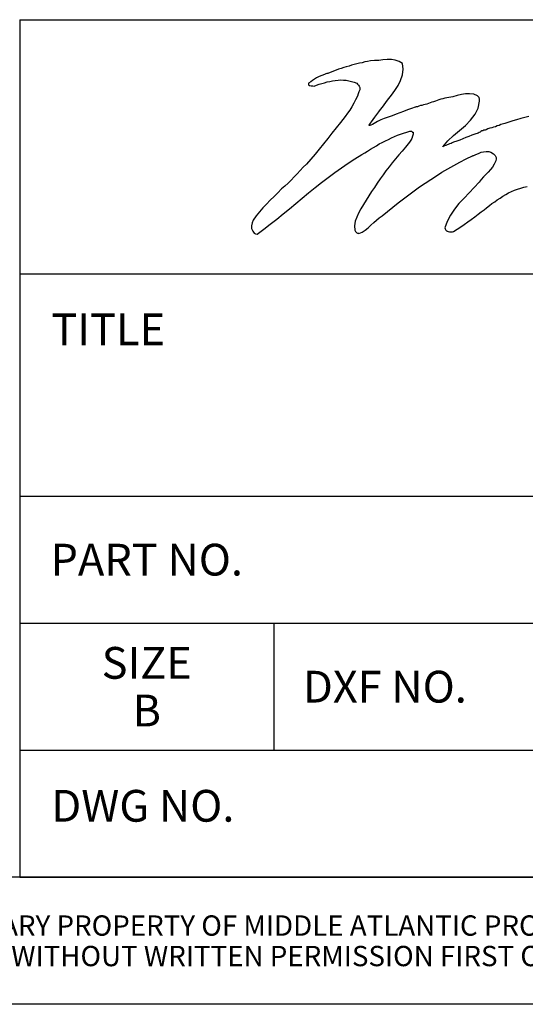
# Model space of a CAD drawing. Units: inches. Extents: x 1.5 to 81.5, y 1.5 to 52.7.
# Drawn here: x 68.9 to 72.8, y 1.5 to 9.1 of the extents above; entities that cross this region are included whole.
import ezdxf
from ezdxf.enums import TextEntityAlignment as Align

# ---------------------------------------------------------------- set-up
doc = ezdxf.new("R2010")
doc.units = ezdxf.units.IN
doc.header["$LTSCALE"] = 4.603077
doc.header["$MEASUREMENT"] = 0
doc.layers.get('0').update_dxf_attribs({"linetype": 'CONTINUOUS'})
doc.layers.add('09_ALL_DETAIL_ITEMS', color=7, linetype='CONTINUOUS')
doc.styles.add('TEXTSTYLE_2', font='trium.ttf')

# ---------------------------------------------------------------- blocks, each defined once
blk = doc.blocks.new('MAP_LOGO_AND_NAME_BL0', base_point=(75.0769, 8.1231))
at = {"color": 7, "linetype": 'Continuous'}
for p, q in [((71.5974, 8.7803), (71.5777, 8.7744)), ((71.6191, 8.7843), (71.5974, 8.7803)), ((71.6407, 8.7882), (71.6191, 8.7843)), ((71.6722, 8.7902), (71.6407, 8.7882)), ((71.7056, 8.7921), (71.6722, 8.7902)), ((71.7371, 8.7961), (71.7056, 8.7921)), ((71.7706, 8.8), (71.7371, 8.7961)), ((71.804, 8.798), (71.7706, 8.8)), ((71.8336, 8.7941), (71.804, 8.798)), ((71.8631, 8.7843), (71.8336, 8.7941)), ((71.8906, 8.7685), (71.8631, 8.7843)), ((71.3357, 8.7016), (71.316, 8.6937)), ((71.3554, 8.7095), (71.3357, 8.7016)), ((71.3751, 8.7154), (71.3554, 8.7095)), ((71.3947, 8.7233), (71.3751, 8.7154)), ((71.4144, 8.7292), (71.3947, 8.7233)), ((71.4341, 8.737), (71.4144, 8.7292)), ((71.4538, 8.7429), (71.4341, 8.737)), ((71.4754, 8.7488), (71.4538, 8.7429)), ((71.4951, 8.7547), (71.4754, 8.7488)), ((71.5148, 8.7606), (71.4951, 8.7547)), ((71.5364, 8.7646), (71.5148, 8.7606)), ((71.5561, 8.7705), (71.5364, 8.7646)), ((71.5777, 8.7744), (71.5561, 8.7705)), ((71.8887, 8.68), (71.8946, 8.7233)), ((71.8946, 8.7233), (71.8906, 8.7685)), ((71.1783, 8.6268), (71.1625, 8.615)), ((71.1921, 8.6367), (71.1783, 8.6268)), ((71.2078, 8.6465), (71.1921, 8.6367)), ((71.2235, 8.6564), (71.2078, 8.6465)), ((71.2393, 8.6642), (71.2235, 8.6564)), ((71.257, 8.6721), (71.2393, 8.6642)), ((71.2727, 8.678), (71.257, 8.6721)), ((71.2904, 8.6859), (71.2727, 8.678)), ((71.2865, 8.619), (71.3062, 8.6249)), ((71.2944, 8.6878), (71.2904, 8.6859)), ((71.3022, 8.6898), (71.2944, 8.6878)), ((71.3101, 8.6918), (71.3022, 8.6898)), ((71.3062, 8.6249), (71.3278, 8.6288)), ((71.316, 8.6937), (71.3101, 8.6918)), ((71.3278, 8.6288), (71.3475, 8.6327)), ((71.3475, 8.6327), (71.3692, 8.6367)), ((71.3692, 8.6367), (71.3908, 8.6386)), ((71.3908, 8.6386), (71.4105, 8.6406)), ((71.4105, 8.6406), (71.4321, 8.6386)), ((71.4321, 8.6386), (71.4538, 8.6386)), ((71.4538, 8.6386), (71.4734, 8.6347)), ((71.4734, 8.6347), (71.4951, 8.6288)), ((71.4951, 8.6288), (71.5148, 8.6229)), ((71.5148, 8.6229), (71.5364, 8.615)), ((71.8552, 8.5973), (71.8749, 8.6367)), ((71.8749, 8.6367), (71.8887, 8.68)), ((71.1625, 8.6131), (71.1606, 8.6091)), ((71.1606, 8.6091), (71.1606, 8.6072)), ((71.1606, 8.6072), (71.1606, 8.6032)), ((71.1606, 8.6032), (71.1684, 8.5973)), ((71.1625, 8.615), (71.1625, 8.6131)), ((71.1684, 8.5973), (71.1822, 8.5953)), ((71.1822, 8.5953), (71.194, 8.5953)), ((71.194, 8.5953), (71.2039, 8.5934)), ((71.2039, 8.5934), (71.2235, 8.6013)), ((71.2235, 8.6013), (71.2452, 8.6072)), ((71.2452, 8.6072), (71.2649, 8.6131)), ((71.2649, 8.6131), (71.2865, 8.619)), ((71.5364, 8.615), (71.5423, 8.6091)), ((71.5423, 8.6091), (71.5482, 8.5993)), ((71.5522, 8.5481), (71.5463, 8.5324)), ((71.5482, 8.5993), (71.5541, 8.5914)), ((71.5581, 8.5639), (71.5522, 8.5481)), ((71.5541, 8.5914), (71.5581, 8.5816)), ((71.5581, 8.5816), (71.5581, 8.5639)), ((71.804, 8.5225), (71.8296, 8.5599)), ((71.8296, 8.5599), (71.8552, 8.5973)), ((71.5266, 8.4871), (71.5128, 8.4596)), ((71.5404, 8.5147), (71.5266, 8.4871)), ((71.5463, 8.5324), (71.5404, 8.5147)), ((71.7489, 8.4478), (71.7745, 8.4852)), ((71.7745, 8.4852), (71.804, 8.5225)), ((72.1307, 8.4714), (72.1169, 8.4674)), ((72.1445, 8.4753), (72.1307, 8.4714)), ((72.1582, 8.4812), (72.1445, 8.4753)), ((72.172, 8.4871), (72.1582, 8.4812)), ((72.1878, 8.4911), (72.172, 8.4871)), ((72.2015, 8.495), (72.1878, 8.4911)), ((72.2173, 8.4989), (72.2015, 8.495)), ((72.2488, 8.5048), (72.2173, 8.4989)), ((72.2802, 8.5107), (72.2488, 8.5048)), ((72.3137, 8.5206), (72.2802, 8.5107)), ((72.3472, 8.5284), (72.3137, 8.5206)), ((72.3786, 8.5343), (72.3472, 8.5284)), ((72.4101, 8.5343), (72.3786, 8.5343)), ((72.4416, 8.5304), (72.4101, 8.5343)), ((72.4711, 8.5166), (72.4416, 8.5304)), ((72.4751, 8.5127), (72.4711, 8.5166)), ((72.4829, 8.5048), (72.4751, 8.5127)), ((72.477, 8.4222), (72.4869, 8.4773)), ((72.4869, 8.493), (72.4829, 8.5048)), ((72.4869, 8.4773), (72.4869, 8.493)), ((71.4813, 8.4064), (71.4636, 8.3828)), ((71.4971, 8.432), (71.4813, 8.4064)), ((71.5128, 8.4596), (71.4971, 8.432)), ((71.7056, 8.3927), (71.7194, 8.4104)), ((71.7194, 8.4104), (71.7352, 8.4301)), ((71.7352, 8.4301), (71.7489, 8.4478)), ((71.8985, 8.3966), (71.869, 8.3868)), ((71.928, 8.4084), (71.8985, 8.3966)), ((71.9595, 8.4202), (71.928, 8.4084)), ((71.989, 8.4301), (71.9595, 8.4202)), ((71.991, 8.4301), (71.989, 8.4301)), ((71.9949, 8.432), (71.991, 8.4301)), ((71.9989, 8.432), (71.9949, 8.432)), ((72.0048, 8.432), (71.9989, 8.432)), ((72.0166, 8.4379), (72.0048, 8.432)), ((72.0284, 8.4419), (72.0166, 8.4379)), ((72.0402, 8.4438), (72.0284, 8.4419)), ((72.052, 8.4478), (72.0402, 8.4438)), ((72.0658, 8.4497), (72.052, 8.4478)), ((72.0776, 8.4537), (72.0658, 8.4497)), ((72.0913, 8.4576), (72.0776, 8.4537)), ((72.1031, 8.4635), (72.0913, 8.4576)), ((72.1169, 8.4674), (72.1031, 8.4635)), ((72.4534, 8.375), (72.477, 8.4222)), ((71.4262, 8.3336), (71.4085, 8.31)), ((71.4459, 8.3572), (71.4262, 8.3336)), ((71.4636, 8.3828), (71.4459, 8.3572)), ((71.6486, 8.3159), (71.6624, 8.3336)), ((71.6624, 8.3336), (71.6761, 8.3533)), ((71.6761, 8.3533), (71.6899, 8.373)), ((71.6958, 8.3179), (71.682, 8.31)), ((71.6899, 8.373), (71.7056, 8.3927)), ((71.7076, 8.3238), (71.6958, 8.3179)), ((71.7214, 8.3317), (71.7076, 8.3238)), ((71.7352, 8.3356), (71.7214, 8.3317)), ((71.7489, 8.3415), (71.7352, 8.3356)), ((71.7785, 8.3513), (71.7489, 8.3415)), ((71.8099, 8.3631), (71.7785, 8.3513)), ((71.8395, 8.375), (71.8099, 8.3631)), ((71.869, 8.3868), (71.8395, 8.375)), ((72.3767, 8.2884), (72.418, 8.3297)), ((72.418, 8.3297), (72.4534, 8.375)), ((72.7446, 8.3238), (72.7132, 8.314)), ((72.7742, 8.3317), (72.7446, 8.3238)), ((72.8056, 8.3415), (72.7742, 8.3317)), ((72.8371, 8.3494), (72.8056, 8.3415)), ((72.8686, 8.3572), (72.8371, 8.3494)), ((71.3751, 8.2687), (71.3416, 8.2274)), ((71.4085, 8.31), (71.3751, 8.2687)), ((71.6289, 8.2903), (71.6309, 8.2923)), ((71.6328, 8.2884), (71.6289, 8.2903)), ((71.6309, 8.2923), (71.6328, 8.2943)), ((71.6328, 8.2943), (71.6348, 8.2962)), ((71.6368, 8.2884), (71.6328, 8.2884)), ((71.6348, 8.2962), (71.6486, 8.3159)), ((71.6407, 8.2903), (71.6368, 8.2884)), ((71.6446, 8.2903), (71.6407, 8.2903)), ((71.6565, 8.2962), (71.6446, 8.2903)), ((71.6702, 8.3041), (71.6565, 8.2962)), ((71.682, 8.31), (71.6702, 8.3041)), ((71.9241, 8.2372), (71.9477, 8.2431)), ((71.9477, 8.2431), (71.9516, 8.2431)), ((71.9516, 8.2431), (71.9556, 8.2431)), ((71.9556, 8.2431), (71.9595, 8.2431)), ((71.9595, 8.2431), (71.9634, 8.2392)), ((72.2842, 8.2097), (72.3314, 8.249)), ((72.3314, 8.249), (72.3767, 8.2884)), ((72.5046, 8.2451), (72.4967, 8.2411)), ((72.5124, 8.247), (72.5046, 8.2451)), ((72.5203, 8.251), (72.5124, 8.247)), ((72.5302, 8.251), (72.5203, 8.251)), ((72.538, 8.253), (72.5302, 8.251)), ((72.5518, 8.2608), (72.538, 8.253)), ((72.5656, 8.2667), (72.5518, 8.2608)), ((72.5813, 8.2707), (72.5656, 8.2667)), ((72.5951, 8.2746), (72.5813, 8.2707)), ((72.6108, 8.2785), (72.5951, 8.2746)), ((72.6246, 8.2844), (72.6108, 8.2785)), ((72.6384, 8.2884), (72.6246, 8.2844)), ((72.6522, 8.2962), (72.6384, 8.2884)), ((72.6836, 8.3041), (72.6522, 8.2962)), ((72.7132, 8.314), (72.6836, 8.3041)), ((71.3101, 8.186), (71.2767, 8.1467)), ((71.3416, 8.2274), (71.3101, 8.186)), ((71.7332, 8.1565), (71.7568, 8.1683)), ((71.7568, 8.1683), (71.7804, 8.1801)), ((71.7804, 8.1801), (71.804, 8.1919)), ((71.804, 8.1919), (71.8276, 8.2018)), ((71.8276, 8.2018), (71.8513, 8.2116)), ((71.8513, 8.2116), (71.8749, 8.2215)), ((71.8749, 8.2215), (71.8985, 8.2293)), ((71.8985, 8.2293), (71.9241, 8.2372)), ((71.9536, 8.1742), (71.9438, 8.1585)), ((71.9615, 8.188), (71.9536, 8.1742)), ((71.9674, 8.2038), (71.9615, 8.188)), ((71.9634, 8.2392), (71.9654, 8.2372)), ((71.9654, 8.2372), (71.9674, 8.2372)), ((71.9674, 8.2372), (71.9713, 8.2372)), ((71.9713, 8.2195), (71.9674, 8.2038)), ((71.9713, 8.2372), (71.9713, 8.2352)), ((71.9713, 8.2352), (71.9713, 8.2195)), ((72.2035, 8.1231), (72.2409, 8.1683)), ((72.2409, 8.1683), (72.2842, 8.2097)), ((72.3098, 8.1664), (72.2842, 8.1585)), ((72.3334, 8.1742), (72.3098, 8.1664)), ((72.357, 8.1841), (72.3334, 8.1742)), ((72.3806, 8.1939), (72.357, 8.1841)), ((72.4042, 8.2018), (72.3806, 8.1939)), ((72.4278, 8.2116), (72.4042, 8.2018)), ((72.4514, 8.2215), (72.4278, 8.2116)), ((72.4751, 8.2293), (72.4514, 8.2215)), ((72.4829, 8.2333), (72.4751, 8.2293)), ((72.4908, 8.2372), (72.4829, 8.2333)), ((72.4967, 8.2411), (72.4908, 8.2372)), ((71.2432, 8.1054), (71.2117, 8.066)), ((71.2767, 8.1467), (71.2432, 8.1054)), ((71.5974, 8.0758), (71.6191, 8.0896)), ((71.6191, 8.0896), (71.6427, 8.1054)), ((71.6427, 8.1054), (71.6643, 8.1172)), ((71.6643, 8.1172), (71.6879, 8.1309)), ((71.6879, 8.1309), (71.7096, 8.1447)), ((71.7096, 8.1447), (71.7332, 8.1565)), ((71.8867, 8.0896), (71.8611, 8.0601)), ((71.9142, 8.1191), (71.8867, 8.0896)), ((71.9241, 8.1329), (71.9142, 8.1191)), ((71.9339, 8.1447), (71.9241, 8.1329)), ((71.9438, 8.1585), (71.9339, 8.1447)), ((72.2055, 8.125), (72.2035, 8.125)), ((72.2035, 8.125), (72.2035, 8.1231)), ((72.2035, 8.1231), (72.2035, 8.1211)), ((72.2035, 8.1211), (72.2035, 8.1231)), ((72.2153, 8.129), (72.2055, 8.125)), ((72.2251, 8.1329), (72.2153, 8.129)), ((72.235, 8.1369), (72.2251, 8.1329)), ((72.2448, 8.1408), (72.235, 8.1369)), ((72.2547, 8.1447), (72.2448, 8.1408)), ((72.2665, 8.1487), (72.2547, 8.1447)), ((72.2743, 8.1526), (72.2665, 8.1487)), ((72.2842, 8.1585), (72.2743, 8.1526)), ((71.1783, 8.0267), (71.1448, 7.9873)), ((71.2117, 8.066), (71.1783, 8.0267)), ((71.4675, 7.9952), (71.5207, 8.0286)), ((71.5207, 8.0286), (71.5758, 8.0621)), ((71.5758, 8.0621), (71.5974, 8.0758)), ((71.8355, 8.0286), (71.8099, 7.9991)), ((71.8611, 8.0601), (71.8355, 8.0286)), ((72.3353, 8.003), (72.3826, 8.0286)), ((72.3826, 8.0286), (72.4318, 8.0522)), ((72.4318, 8.0522), (72.4337, 8.0522)), ((72.4337, 8.0522), (72.4357, 8.0542)), ((72.4357, 8.0542), (72.4396, 8.0542)), ((72.4396, 8.0542), (72.4416, 8.0562)), ((72.4416, 8.0562), (72.4593, 8.064)), ((72.4593, 8.064), (72.479, 8.0719)), ((72.479, 8.0719), (72.4987, 8.0798)), ((72.4987, 8.0798), (72.5183, 8.0837)), ((72.5183, 8.0837), (72.538, 8.0857)), ((72.538, 8.0857), (72.5577, 8.0857)), ((72.5577, 8.0857), (72.5754, 8.0798)), ((72.5754, 8.0798), (72.5951, 8.068)), ((72.5951, 8.068), (72.6069, 8.0542)), ((72.6128, 8.0129), (72.601, 7.9873)), ((72.6069, 8.0542), (72.6148, 8.0404)), ((72.6167, 8.0286), (72.6128, 8.0129)), ((72.6148, 8.0404), (72.6167, 8.0286)), ((71.0956, 7.9381), (71.074, 7.9125)), ((71.1212, 7.9637), (71.0956, 7.9381)), ((71.1448, 7.9873), (71.1212, 7.9637)), ((71.3652, 7.9224), (71.4164, 7.9598)), ((71.4164, 7.9598), (71.4675, 7.9952)), ((71.7607, 7.9361), (71.7391, 7.9047)), ((71.7863, 7.9676), (71.7607, 7.9361)), ((71.8099, 7.9991), (71.7863, 7.9676)), ((72.1956, 7.9263), (72.2409, 7.9519)), ((72.2409, 7.9519), (72.2881, 7.9775)), ((72.2881, 7.9775), (72.3353, 8.003)), ((72.5715, 7.946), (72.5538, 7.9263)), ((72.5872, 7.9657), (72.5715, 7.946)), ((72.601, 7.9873), (72.5872, 7.9657)), ((71.0268, 7.8653), (71.0031, 7.8417)), ((71.0504, 7.8889), (71.0268, 7.8653)), ((71.074, 7.9125), (71.0504, 7.8889)), ((71.2629, 7.8456), (71.3141, 7.885)), ((71.3141, 7.885), (71.3652, 7.9224)), ((71.7155, 7.8732), (71.6938, 7.8417)), ((71.7391, 7.9047), (71.7155, 7.8732)), ((72.0658, 7.8417), (72.109, 7.8692)), ((72.109, 7.8692), (72.1523, 7.8987)), ((72.1523, 7.8987), (72.1956, 7.9263)), ((72.4987, 7.8692), (72.4829, 7.8476)), ((72.5164, 7.8889), (72.4987, 7.8692)), ((72.5341, 7.9066), (72.5164, 7.8889)), ((72.5538, 7.9263), (72.5341, 7.9066)), ((70.952, 7.7964), (70.9244, 7.7669)), ((70.9776, 7.8181), (70.952, 7.7964)), ((71.0031, 7.8417), (70.9776, 7.8181)), ((71.1625, 7.7669), (71.2117, 7.8063)), ((71.2117, 7.8063), (71.2629, 7.8456)), ((71.6722, 7.8082), (71.6505, 7.7767)), ((71.6938, 7.8417), (71.6722, 7.8082)), ((71.9811, 7.7826), (72.0225, 7.8122)), ((72.0225, 7.8122), (72.0658, 7.8417)), ((72.4455, 7.8082), (72.4062, 7.7669)), ((72.4829, 7.8476), (72.4455, 7.8082)), ((72.7348, 7.7767), (72.7565, 7.7866)), ((72.7565, 7.7866), (72.7801, 7.7945)), ((72.7801, 7.7945), (72.8056, 7.8023)), ((72.8056, 7.8023), (72.8312, 7.8102)), ((72.8312, 7.8102), (72.8568, 7.8141)), ((70.8654, 7.7079), (70.8359, 7.6784)), ((70.8949, 7.7374), (70.8654, 7.7079)), ((70.9244, 7.7669), (70.8949, 7.7374)), ((71.0641, 7.6843), (71.1133, 7.7256)), ((71.1133, 7.7256), (71.1625, 7.7669)), ((71.6092, 7.7098), (71.5876, 7.6764)), ((71.6289, 7.7433), (71.6092, 7.7098)), ((71.6505, 7.7767), (71.6289, 7.7433)), ((71.8572, 7.6882), (71.8985, 7.7197)), ((71.8985, 7.7197), (71.9398, 7.7512)), ((71.9398, 7.7512), (71.9811, 7.7826)), ((72.3668, 7.7256), (72.3275, 7.6823)), ((72.4062, 7.7669), (72.3668, 7.7256)), ((72.6049, 7.6961), (72.6246, 7.7118)), ((72.6246, 7.7118), (72.6463, 7.7256)), ((72.6463, 7.7256), (72.6679, 7.7394)), ((72.6679, 7.7394), (72.6895, 7.7531)), ((72.6895, 7.7531), (72.7112, 7.7649)), ((72.7112, 7.7649), (72.7348, 7.7767)), ((70.8064, 7.6488), (70.7808, 7.6193)), ((70.8359, 7.6784), (70.8064, 7.6488)), ((70.9638, 7.6036), (71.0149, 7.6429)), ((71.0149, 7.6429), (71.0641, 7.6843)), ((71.5679, 7.6429), (71.5482, 7.6095)), ((71.5876, 7.6764), (71.5679, 7.6429)), ((71.7745, 7.6213), (71.8158, 7.6547)), ((71.8158, 7.6547), (71.8572, 7.6882)), ((72.2921, 7.639), (72.2606, 7.5918)), ((72.3275, 7.6823), (72.2921, 7.639)), ((72.5006, 7.6193), (72.5223, 7.6351)), ((72.5223, 7.6351), (72.542, 7.6508)), ((72.542, 7.6508), (72.5636, 7.6665)), ((72.5636, 7.6665), (72.5833, 7.6823)), ((72.5833, 7.6823), (72.6049, 7.6961)), ((70.7552, 7.5878), (70.7336, 7.5544)), ((70.7808, 7.6193), (70.7552, 7.5878)), ((70.8654, 7.5229), (70.9146, 7.5623)), ((70.9146, 7.5623), (70.9638, 7.6036)), ((71.5364, 7.578), (71.5226, 7.5465)), ((71.5482, 7.6095), (71.5364, 7.578)), ((71.6879, 7.5544), (71.7096, 7.5721)), ((71.7096, 7.5721), (71.7332, 7.5878)), ((71.7332, 7.5878), (71.7745, 7.6213)), ((72.2606, 7.5918), (72.235, 7.5445)), ((72.3963, 7.5406), (72.4219, 7.5603)), ((72.4219, 7.5603), (72.4495, 7.58)), ((72.4495, 7.58), (72.4751, 7.5996)), ((72.4751, 7.5996), (72.5006, 7.6193)), ((70.7257, 7.5327), (70.7198, 7.5111)), ((70.7198, 7.5111), (70.7198, 7.4894)), ((70.7198, 7.4894), (70.7296, 7.4678)), ((70.7336, 7.5544), (70.7257, 7.5327)), ((70.7631, 7.4462), (70.8142, 7.4835)), ((70.8142, 7.4835), (70.8654, 7.5229)), ((71.5226, 7.5465), (71.5167, 7.5111)), ((71.5167, 7.5111), (71.5207, 7.4757)), ((71.6014, 7.4776), (71.623, 7.4954)), ((71.623, 7.4954), (71.6446, 7.515)), ((71.6446, 7.515), (71.6663, 7.5347)), ((71.6663, 7.5347), (71.6879, 7.5544)), ((72.235, 7.5445), (72.2173, 7.4954)), ((72.2173, 7.4954), (72.2192, 7.4875)), ((72.2192, 7.4875), (72.2232, 7.4816)), ((72.2232, 7.4816), (72.2251, 7.4757)), ((72.2861, 7.4658), (72.3137, 7.4835)), ((72.3137, 7.4835), (72.3412, 7.5013)), ((72.3412, 7.5013), (72.3688, 7.5209)), ((72.3688, 7.5209), (72.3963, 7.5406)), ((70.7296, 7.4678), (70.7355, 7.4619)), ((70.7355, 7.4619), (70.7414, 7.454)), ((70.7414, 7.454), (70.7493, 7.4481)), ((70.7493, 7.4481), (70.7631, 7.4462)), ((71.5207, 7.4757), (71.5226, 7.4717)), ((71.5226, 7.4717), (71.5266, 7.4658)), ((71.5266, 7.4658), (71.5305, 7.4599)), ((71.5305, 7.4599), (71.5364, 7.456)), ((71.5364, 7.456), (71.5404, 7.454)), ((71.5404, 7.454), (71.5443, 7.454)), ((71.5443, 7.454), (71.5482, 7.4521)), ((71.5482, 7.4521), (71.5522, 7.4501)), ((71.5522, 7.4501), (71.5777, 7.4619)), ((71.5777, 7.4619), (71.6014, 7.4776)), ((72.2251, 7.4757), (72.2271, 7.4737)), ((72.2271, 7.4737), (72.231, 7.4717)), ((72.231, 7.4717), (72.235, 7.4698)), ((72.235, 7.4698), (72.2389, 7.4678)), ((72.2389, 7.4678), (72.2429, 7.4658)), ((72.2429, 7.4658), (72.2547, 7.4639)), ((72.2547, 7.4639), (72.2645, 7.4639)), ((72.2645, 7.4639), (72.2763, 7.4639)), ((72.2763, 7.4639), (72.2861, 7.4658))]:
    blk.add_line(p, q, dxfattribs=at)

msp = doc.modelspace()

# ---------------------------------------------------------------- linework, layer by layer
at = {"color": 7, "linetype": 'Continuous'}
for p, q in [((68.9231, 9.1077), (81.2308, 9.1077)), ((68.9231, 9.1077), (68.9231, 2.4615)), ((68.9231, 7.1385), (81.2308, 7.1385)), ((68.9231, 5.4154), (81.2308, 5.4154)), ((68.9231, 4.4308), (81.2308, 4.4308)), ((70.8923, 4.4308), (70.8923, 3.4462)), ((68.9231, 3.4462), (81.2308, 3.4462)), ((81.2308, 2.4615), (1.4769, 2.4615)), ((81.2308, 2.4615), (55.7982, 2.4615)), ((68.9231, 2.4615), (81.2308, 2.4615)), ((81.2308, 1.4769), (55.7982, 1.4769))]:
    msp.add_line(p, q, dxfattribs=at)

# ---------------------------------------------------------------- block references
msp.add_blockref('MAP_LOGO_AND_NAME_BL0', (75.0769, 8.1231), dxfattribs=at)

# ---------------------------------------------------------------- texts
at = {"layer": '09_ALL_DETAIL_ITEMS', "color": 7, "linetype": 'Continuous', "style": 'TEXTSTYLE_2'}
for s, p in [('TITLE', (69.1692, 6.5846)), ('DWG NO.', (69.1692, 2.8923))]:
    msp.add_text(s, height=0.24615, dxfattribs=at).set_placement(p)
for s, height, p in [('PART NO.', 0.24615, (69.9077, 4.8)), ('SIZE', 0.24615, (69.9077, 4)), ('DXF NO.', 0.24615, (71.7538, 3.8154)), ('B', 0.2462, (69.9077, 3.6308)), ('THIS DRAWING CONTAINS TRADE INFORMATION DEEMED TO BE CONFIDENTIAL AND PROPRIETARY PROPERTY OF MIDDLE ATLANTIC PRODUCTS, INC. AND IS TO BE USED ONLY FOR THE ', 0.1575385, (68.5145, 2.0086)), ('PURPOSES FOR WHICH IT IS SUBMITTED AND FURTHER SHALL NOT BE COPIED IN WHOLE OR PART WITHOUT WRITTEN PERMISSION FIRST OBTAINED FROM MIDDLE ATLANTIC PRODUCTS, INC.', 0.1575385, (68.5145, 1.7723))]:
    msp.add_text(s, height=height, dxfattribs=at).set_placement(p, align=Align.CENTER)

doc.saveas('drawing.dxf')
